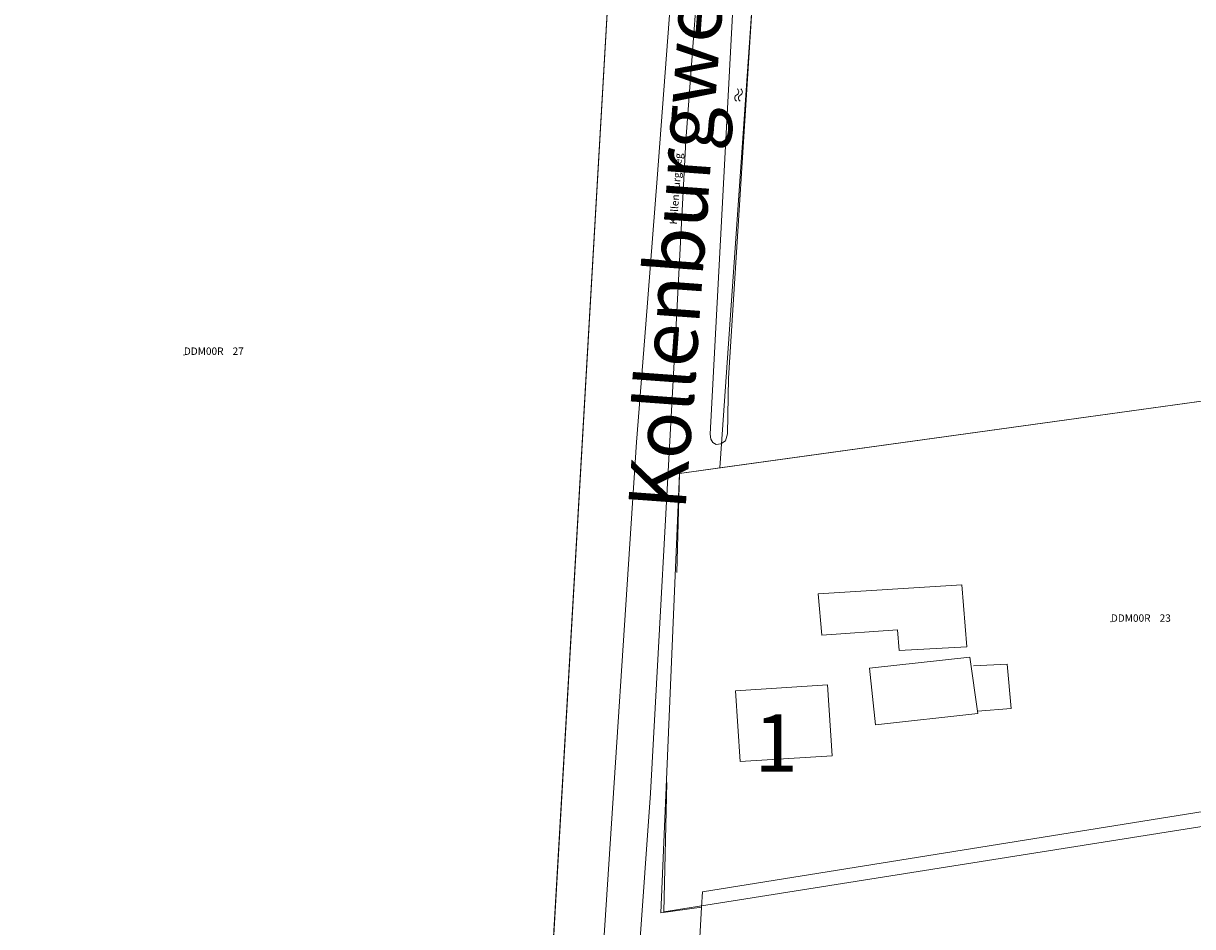
# Model space of a CAD drawing. Units: metres. Extents: x 204846 to 205566, y 438474 to 439160.
# Drawn here: x 205011 to 205153, y 438827 to 438937 of the extents above; entities that cross this region are included whole.
import ezdxf

# ---------------------------------------------------------------- set-up
doc = ezdxf.new("R2010")
doc.units = ezdxf.units.M
doc.header["$MEASUREMENT"] = 0
doc.layers.get('0').update_dxf_attribs({"color": 5, "lineweight": 40})
for name, color, linetype, lineweight in [('B01_T', 7, 'Continuous', 0), ('B03_F', 30, 'Continuous', 0), ('G01_D', 6, 'Continuous', 0), ('G01_F', 6, 'Continuous', 0), ('S05', 7, 'Continuous', 0), ('T02_F', 7, 'RASTER', 0), ('T04_F', 96, 'HAAG', 0), ('T09_F', 5, 'Continuous', 0), ('V00_F', 7, 'Continuous', 0), ('Z01', 216, 'Continuous', 0), ('Z02', 7, 'Continuous', 0), ('Z06', 7, 'Continuous', 0)]:
    doc.layers.add(name, color=color, linetype=linetype, lineweight=lineweight)
doc.styles.add('ISO', font='isocp.shx', dxfattribs={"height": 1.8})
doc.styles.add('ITALIC', font='italic.shx')
doc.styles.add('Style-TOPOCAD', font='TOPOCAD.shx')
doc.linetypes.add('HAAG', pattern='A,40,-10,["*",Style-TOPOCAD,S=3.5,R=0,X=-3.5,Y=-3.5],-10', length=60)
doc.linetypes.add('RASTER', pattern='A,40,-10,["*",Style-TOPOCAD,S=5,R=0,X=-5,Y=0],-10', length=60)

# ---------------------------------------------------------------- blocks, each defined once
blk = doc.blocks.new('WA')
at = {"color": 0, "lineweight": -2}
for centre, start, end in [((3.75, 0.25), 28.07249, 151.92751), ((3.75, -4.25), 28.07249, 151.92751), ((11.25, 4.25), 208.07249, 331.92751), ((11.25, -0.25), 208.07249, 331.92751)]:
    blk.add_arc(centre, 4.25, start, end, dxfattribs=at)
blk = doc.blocks.new('PERC')
at = {"color": 0, "lineweight": -2}
blk.add_point((0, 0), dxfattribs=at)

msp = doc.modelspace()

# ---------------------------------------------------------------- linework, layer by layer
at = {"layer": 'B01_T', "color": 7, "linetype": 'Continuous', "lineweight": 0, "ltscale": 0.1, "flags": 128}
msp.add_lwpolyline([(205108.781, 438856.143), (205109.335, 438847.523), (205098.134, 438846.804), (205097.58, 438855.424), (205108.781, 438856.143)], dxfattribs=at)
at = {"layer": 'B01_T', "color": 51, "linetype": 'Continuous', "lineweight": 0, "ltscale": 0.1, "flags": 128}
msp.add_lwpolyline([(205108.781, 438856.143), (205109.335, 438847.523), (205098.134, 438846.804), (205097.58, 438855.424), (205108.781, 438856.143)], dxfattribs=at)
at = {"layer": 'B01_T', "color": 1, "linetype": 'Continuous', "lineweight": 0, "ltscale": 0.1, "flags": 128}
msp.add_lwpolyline([(205108.781, 438856.143), (205109.335, 438847.523), (205098.134, 438846.804), (205097.58, 438855.424), (205108.781, 438856.143)], dxfattribs=at)
at = {"layer": 'B03_F', "color": 7, "linetype": 'Continuous', "lineweight": 0, "ltscale": 0.1, "flags": 128}
for points in [[(205107.629, 438867.227), (205125.134, 438868.286), (205125.734, 438860.763), (205117.483, 438860.321), (205117.269, 438862.829), (205108.076, 438862.191), (205107.629, 438867.227)], [(205127.055, 438852.667), (205114.616, 438851.263), (205113.883, 438858.182), (205126.091, 438859.527), (205127.055, 438852.667)], [(205126.534, 438858.435), (205130.628, 438858.646), (205131.113, 438853.275), (205127.017, 438852.939), (205127.055, 438852.667)]]:
    msp.add_lwpolyline(points, dxfattribs=at)
at = {"layer": 'G01_D', "color": 51, "linetype": 'Continuous', "lineweight": 0, "ltscale": 0.1, "flags": 128}
for points in [[(205095.655, 438882.511), (205099.685, 438940.095)], [(205088.475, 438828.416), (205090.77, 438881.833)], [(205093.448, 438829.097), (205093.552, 438830.964), (205207.05, 438849.182)], [(205093.448, 438829.097), (205088.475, 438828.416)], [(205093.448, 438829.097), (205091.818, 438799.866), (205092.743, 438792.398)]]:
    msp.add_lwpolyline(points, dxfattribs=at)
at = {"layer": 'G01_D', "color": 1, "linetype": 'Continuous', "lineweight": 0, "ltscale": 0.1, "flags": 128}
for points in [[(205095.655, 438882.511), (205099.685, 438940.095)], [(205088.475, 438828.416), (205090.77, 438881.833)], [(205093.448, 438829.097), (205093.552, 438830.964), (205207.05, 438849.182)], [(205093.448, 438829.097), (205088.475, 438828.416)], [(205093.448, 438829.097), (205091.818, 438799.866), (205092.743, 438792.398)]]:
    msp.add_lwpolyline(points, dxfattribs=at)
at = {"layer": 'G01_F', "color": 51, "linetype": 'Continuous', "lineweight": 0, "ltscale": 0.1, "flags": 128}
for points in [[(205075.42, 438825.076), (205084.282, 438977.723)], [(205095.655, 438882.511), (205186.179, 438895.066)], [(205090.77, 438881.833), (205095.655, 438882.511)]]:
    msp.add_lwpolyline(points, dxfattribs=at)
at = {"layer": 'G01_F', "color": 1, "linetype": 'Continuous', "lineweight": 0, "ltscale": 0.1, "flags": 128}
for points in [[(205075.42, 438825.076), (205084.282, 438977.723)], [(205095.655, 438882.511), (205186.179, 438895.066)], [(205090.77, 438881.833), (205095.655, 438882.511)]]:
    msp.add_lwpolyline(points, dxfattribs=at)
at = {"layer": 'T02_F', "color": 7, "linetype": 'RASTER', "lineweight": 0, "ltscale": 0.1}
for points in [[(205084.282, 438977.723), (205073.947, 438799.694)], [(205088.842, 438828.557), (205205.972, 438847.085)]]:
    msp.add_lwpolyline(points, dxfattribs=at)
at = {"layer": 'T04_F', "color": 7, "linetype": 'HAAG', "lineweight": 0, "ltscale": 0.1}
for points in [[(205186.179, 438895.066), (205090.77, 438881.833), (205090.427, 438869.816)], [(205089.239, 438844.288), (205088.842, 438828.557)]]:
    msp.add_lwpolyline(points, dxfattribs=at)
at = {"layer": 'T09_F', "color": 7, "linetype": 'Continuous', "lineweight": 0, "ltscale": 0.1, "flags": 128}
msp.add_lwpolyline([(205096.743, 438893.433), (205099.685, 438940.095), (205101.392, 438967.166), (205101.337, 438967.668), (205100.966, 438968.007), (205100.322, 438968.204), (205099.653, 438968.151), (205099.168, 438967.783), (205098.754, 438966.62), (205094.514, 438886.62), (205094.589, 438886.014), (205094.833, 438885.614), (205095.226, 438885.378), (205095.812, 438885.432), (205096.36, 438885.821), (205096.623, 438886.673), (205096.743, 438893.433)], dxfattribs=at)
at = {"layer": 'V00_F', "color": 7, "linetype": 'Continuous', "lineweight": 0, "ltscale": 0.1, "flags": 128}
for points in [[(205085.454, 438803.749), (205085.457, 438806.037), (205085.508, 438809.135), (205085.874, 438823.609), (205087.223, 438842.973), (205090.194, 438896.865), (205091.521, 438922.304), (205093.674, 438951.116), (205096.416, 438985.976), (205096.591, 438987.271), (205096.863, 438988.22), (205108.929, 438990.022), (205126.944, 438993.203), (205144.823, 438997.215)], [(205000, 438980.861), (205023.122, 438982.399), (205059.918, 438984.885), (205088.715, 438987.35), (205092.666, 438987.735), (205091.919, 438977.76), (205090.792, 438954.263), (205088.056, 438917.702), (205086.669, 438900)], [(205086.669, 438900), (205085.545, 438885.654), (205081.51, 438824.442), (205081.301, 438801.564), (205082.049, 438793.356), (205084.345, 438784.059), (205085.51, 438780.096)]]:
    msp.add_lwpolyline(points, dxfattribs=at)

# ---------------------------------------------------------------- block references
at = {"layer": 'S05', "color": 7, "linetype": 'Continuous', "lineweight": 0, "ltscale": 0.1, "xscale": 0.1, "yscale": 0.1, "zscale": 0.1, "rotation": 87.363379}
msp.add_blockref('WA', (205097.917, 438927.117), dxfattribs=at)
at = {"layer": 'Z01', "color": 51, "linetype": 'Continuous', "lineweight": 0, "ltscale": 0.1}
ref = msp.add_blockref('PERC', (205030.46, 438896.264), dxfattribs=dict(at, xscale=0.1, yscale=0.1, zscale=0.1))
ref.add_attrib('PERC', 'DDM00R    27', (205030.46, 438896.264), dxfattribs={"color": 51, "lineweight": 0, "height": 0.9, "style": 'ITALIC'})
at = {"layer": 'Z01', "color": 1, "linetype": 'Continuous', "lineweight": 0, "ltscale": 0.1}
ref = msp.add_blockref('PERC', (205030.46, 438896.264), dxfattribs=dict(at, xscale=0.1, yscale=0.1, zscale=0.1))
ref.add_attrib('PERC', 'DDM00R    27', (205030.46, 438896.264), dxfattribs={"color": 1, "lineweight": 0, "height": 0.9, "style": 'ITALIC'})
at = {"layer": 'Z01', "color": 51, "linetype": 'Continuous', "lineweight": 0, "ltscale": 0.1}
ref = msp.add_blockref('PERC', (205143.247, 438863.81), dxfattribs=dict(at, xscale=0.1, yscale=0.1, zscale=0.1))
ref.add_attrib('PERC', 'DDM00R    23', (205143.247, 438863.81), dxfattribs={"color": 51, "lineweight": 0, "height": 0.9, "style": 'ITALIC'})
at = {"layer": 'Z01', "color": 1, "linetype": 'Continuous', "lineweight": 0, "ltscale": 0.1}
ref = msp.add_blockref('PERC', (205143.247, 438863.81), dxfattribs=dict(at, xscale=0.1, yscale=0.1, zscale=0.1))
ref.add_attrib('PERC', 'DDM00R    23', (205143.247, 438863.81), dxfattribs={"color": 1, "lineweight": 0, "height": 0.9, "style": 'ITALIC'})

# ---------------------------------------------------------------- texts
at = {"layer": 'Z02', "color": 7, "linetype": 'Continuous', "lineweight": 0, "insert": (205102.513, 438849.071), "char_height": 7, "attachment_point": 5, "line_spacing_factor": 0.6, "style": 'ISO'}
msp.add_mtext('\\Fmsdefault;1', dxfattribs=at)
at = {"layer": 'Z02', "color": 51, "linetype": 'Continuous', "lineweight": 0, "insert": (205102.513, 438849.938), "char_height": 0.9, "attachment_point": 7, "line_spacing_factor": 0.6, "style": 'ISO'}
msp.add_mtext('\\FISO;1', dxfattribs=at)
at = {"layer": 'Z02', "color": 1, "linetype": 'Continuous', "lineweight": 0, "insert": (205102.513, 438849.938), "char_height": 0.9, "attachment_point": 7, "line_spacing_factor": 0.6, "style": 'ISO'}
msp.add_mtext('\\FISO;1', dxfattribs=at)
at = {"layer": 'Z06', "color": 7, "linetype": 'Continuous', "lineweight": 0, "insert": (205090.458, 438911.226), "char_height": 7, "attachment_point": 5, "rotation": 85.8123, "line_spacing_factor": 0.6, "style": 'ISO'}
msp.add_mtext('\\Fmsdefault;Kollenburgweg', dxfattribs=at)
at = {"layer": 'Z06', "color": 51, "linetype": 'Continuous', "lineweight": 0, "insert": (205090.458, 438912.093), "char_height": 0.9, "attachment_point": 7, "rotation": 85.8123, "line_spacing_factor": 0.6, "style": 'ISO'}
msp.add_mtext('\\FISO;Kollenburgweg', dxfattribs=at)
at = {"layer": 'Z06', "color": 1, "linetype": 'Continuous', "lineweight": 0, "insert": (205090.458, 438912.093), "char_height": 0.9, "attachment_point": 7, "rotation": 85.8123, "line_spacing_factor": 0.6, "style": 'ISO'}
msp.add_mtext('\\FISO;Kollenburgweg', dxfattribs=at)

doc.saveas('drawing.dxf')
